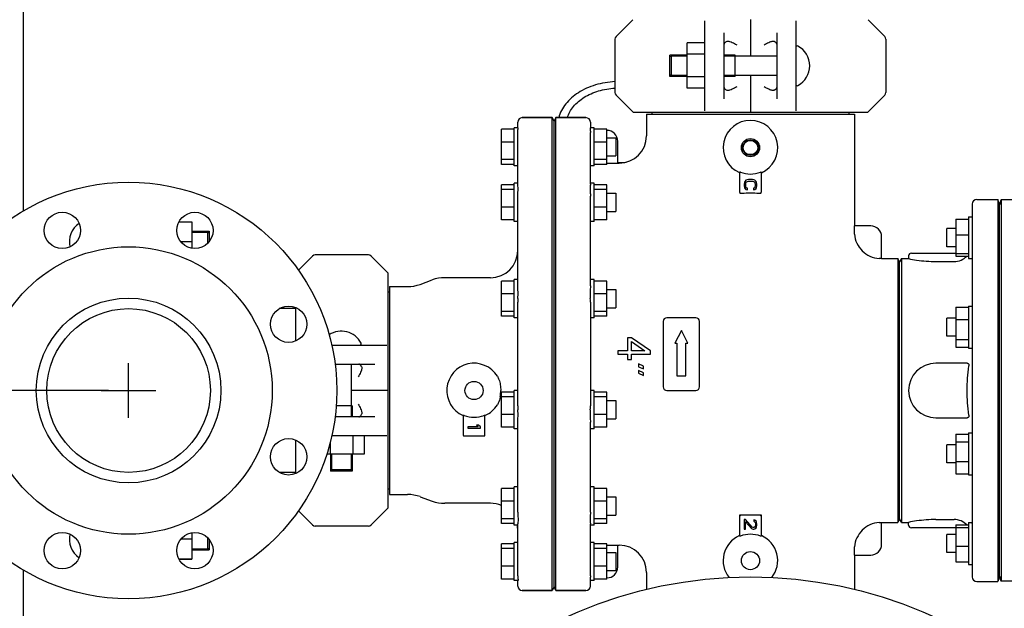
# Model space of a CAD drawing. Units: millimetres. Extents: x 28563 to 47348, y -1735 to 3547.
# Drawn here: x 34274 to 34815, y 1590 to 1913 of the extents above; entities that cross this region are included whole.
import ezdxf

# ---------------------------------------------------------------- set-up
doc = ezdxf.new("R2010")
doc.units = ezdxf.units.MM
doc.layers.add('COTAS', color=7, linetype='Continuous')
doc.styles.add('ARIAL', font='arial.ttf')
doc.dimstyles.new('Diseño_PlanosFabricacion', dxfattribs={"dimscale": 1.1, "dimtxt": 45, "dimasz": 45, "dimexe": 10, "dimexo": 10, "dimgap": 10, "dimtad": 0, "dimtih": 1, "dimtoh": 1, "dimdec": 0, "dimzin": 1, "dimdsep": 46, "dimtxsty": 'ARIAL', "dimcen": 15, "dimadec": 0, "dimazin": 0, "dimtp": 0.05, "dimtm": 0.05, "dimtfac": 1, "dimtdec": 0, "dimtofl": 0, "dimtmove": 0, "dimatfit": 3, "dimfxl": 0, "dimtolj": 1, "dimarcsym": 0})

# ---------------------------------------------------------------- blocks, each defined once
blk = doc.blocks.new('*D4')
at = {"layer": 'COTAS', "color": 0, "lineweight": -2, "transparency": 16777216}
for p, q in [((34322.41, 1709.5), (33809.03, 1709.5)), ((33820.03, 1660), (33820.03, 1433.95)), ((33820.03, 1023), (33820.03, 1278.95)), ((34306.91, 973.5), (33809.03, 973.5))]:
    blk.add_line(p, q, dxfattribs=at)
at = {"layer": 'COTAS', "color": 0, "transparency": 16777216}
for points in [[(33811.78, 1660), (33828.28, 1660), (33820.03, 1709.5)], [(33811.78, 1023), (33828.28, 1023), (33820.03, 973.5)]]:
    blk.add_solid(points, dxfattribs=at)
at = {"layer": 'Defpoints', "color": 0, "transparency": 16777216}
for p in [(34333.41, 1709.5), (33820.03, 973.5), (34317.91, 973.5)]:
    blk.add_point(p, dxfattribs=at)
at = {"layer": 'COTAS', "color": 0, "transparency": 16777216, "insert": (33820.03, 1356.45), "char_height": 49.5, "attachment_point": 5, "style": 'ARIAL'}
blk.add_mtext('\\A1; [29.0"]\\P736 mm\\P', dxfattribs=at)
blk = doc.blocks.new('*D6')
at = {"layer": 'COTAS', "color": 0, "lineweight": -2, "transparency": 16777216}
for p, q in [((34686.41, 2436.5), (35370.69, 2436.5)), ((35359.69, 2387), (35359.69, 1752.35)), ((35359.69, 1023), (35359.69, 1597.5)), ((35043.91, 973.5), (35370.69, 973.5))]:
    blk.add_line(p, q, dxfattribs=at)
at = {"layer": 'COTAS', "color": 0, "transparency": 16777216}
for points in [[(35351.44, 2387), (35367.94, 2387), (35359.69, 2436.5)], [(35351.44, 1023), (35367.94, 1023), (35359.69, 973.5)]]:
    blk.add_solid(points, dxfattribs=at)
at = {"layer": 'Defpoints', "color": 0, "transparency": 16777216}
for p in [(34675.41, 2436.5), (35032.91, 973.5), (35359.69, 973.5)]:
    blk.add_point(p, dxfattribs=at)
at = {"layer": 'COTAS', "color": 0, "transparency": 16777216, "insert": (35359.69, 1674.92), "char_height": 49.5, "attachment_point": 5, "style": 'ARIAL'}
blk.add_mtext('\\A1; [57.6"]\\P1463 mm\\P', dxfattribs=at)

msp = doc.modelspace()

# ---------------------------------------------------------------- linework, layer by layer
for p, q in [((34275.41, 1968.6), (34275.41, 1808.21)), ((34610.77, 1913.35), (34601.5, 1904.09)), ((34650.41, 1863.23), (34650.41, 1912.77)), ((34675.41, 1913.5), (34675.41, 1893.37)), ((34700.41, 1912.77), (34700.41, 1863.23)), ((34740.06, 1913.35), (34749.33, 1904.09)), ((34660.91, 1869.8), (34660.91, 1906.2)), ((34689.91, 1906.2), (34689.91, 1869.8)), ((34600.91, 1902.67), (34600.91, 1873.33)), ((34650.41, 1900.72), (34640.56, 1900.72)), ((34640.56, 1875.72), (34640.56, 1900.72)), ((34749.91, 1902.67), (34749.91, 1873.33)), ((34640.56, 1893.9), (34631.01, 1893.9)), ((34631.01, 1882.1), (34631.01, 1893.9)), ((34632.01, 1893.37), (34631.01, 1892.87)), ((34640.56, 1893.37), (34632.01, 1893.37)), ((34632.01, 1882.62), (34632.01, 1893.37)), ((34650.41, 1894.47), (34640.56, 1894.47)), ((34667.01, 1893.9), (34660.91, 1893.9)), ((34689.91, 1893.37), (34660.91, 1893.37)), ((34667.01, 1882.1), (34667.01, 1893.9)), ((34632.01, 1882.62), (34631.01, 1883.12)), ((34640.56, 1882.1), (34631.01, 1882.1)), ((34640.56, 1882.62), (34632.01, 1882.62)), ((34650.41, 1881.97), (34640.56, 1881.97)), ((34689.91, 1882.62), (34660.91, 1882.62)), ((34667.01, 1882.1), (34660.91, 1882.1)), ((34675.41, 1882.62), (34675.41, 1862.5)), ((34650.41, 1875.72), (34640.56, 1875.72)), ((34601.5, 1871.91), (34610.77, 1862.65)), ((34749.33, 1871.91), (34740.06, 1862.65)), ((34566.41, 1859.5), (34549.91, 1859.5)), ((34549.91, 1859.5), (34566.41, 1859.5)), ((34567.41, 1857.5), (34566.41, 1859.5)), ((34566.41, 1599.5), (34566.41, 1859.5)), ((34568.41, 1859.5), (34567.41, 1857.5)), ((34567.41, 1601.5), (34567.41, 1857.5)), ((34568.41, 1599.5), (34568.41, 1859.5)), ((34584.91, 1859.5), (34568.41, 1859.5)), ((34568.41, 1859.5), (34584.91, 1859.5)), ((34611.12, 1862.5), (34739.71, 1862.5)), ((34618.26, 1861.5), (34732.56, 1861.5)), ((34618.26, 1861.5), (34618.26, 1849.5)), ((34621.26, 1862.5), (34621.26, 1861.5)), ((34729.56, 1862.5), (34729.56, 1861.5)), ((34732.56, 1861.5), (34732.56, 1800)), ((34545.41, 1853.14), (34538.41, 1853.14)), ((34538.41, 1833.82), (34538.41, 1853.14)), ((34545.41, 1832.98), (34545.41, 1853.98)), ((34547.51, 1853.98), (34545.41, 1853.98)), ((34547.41, 1853.98), (34547.41, 1857)), ((34589.41, 1853.98), (34587.32, 1853.98)), ((34587.41, 1857), (34587.41, 1853.98)), ((34589.41, 1832.98), (34589.41, 1853.98)), ((34596.41, 1853.14), (34589.41, 1853.14)), ((34596.41, 1833.82), (34596.41, 1853.14)), ((34547.41, 1822.88), (34547.41, 1851.38)), ((34587.41, 1822.88), (34587.41, 1851.38)), ((34596.41, 1848.48), (34601.41, 1848.48)), ((34601.41, 1848.48), (34601.41, 1838.48)), ((34676.66, 1846.8), (34674.16, 1846.8)), ((34545.41, 1846.07), (34538.41, 1846.07)), ((34596.41, 1846.07), (34589.41, 1846.07)), ((34602.41, 1834.5), (34602.41, 1846.5)), ((34545.41, 1836.41), (34538.41, 1836.41)), ((34596.41, 1836.41), (34589.41, 1836.41)), ((34596.41, 1838.48), (34601.41, 1838.48)), ((34676.66, 1839.2), (34674.16, 1839.2)), ((34545.41, 1833.82), (34538.41, 1833.82)), ((34547.41, 1832.98), (34545.41, 1832.98)), ((34589.41, 1832.98), (34587.41, 1832.98)), ((34596.41, 1833.82), (34589.41, 1833.82)), ((34596.41, 1834.5), (34603.26, 1834.5)), ((34602.41, 1834.5), (34603.26, 1834.5)), ((34669.41, 1829.48), (34669.41, 1818.79)), ((34672.95, 1825.06), (34672.36, 1824.48)), ((34673.55, 1825.35), (34672.95, 1825.06)), ((34674.3, 1825.5), (34673.55, 1825.35)), ((34676.53, 1825.5), (34674.3, 1825.5)), ((34677.27, 1825.35), (34676.53, 1825.5)), ((34677.87, 1825.06), (34677.27, 1825.35)), ((34678.47, 1824.48), (34677.87, 1825.06)), ((34681.41, 1818.79), (34681.41, 1829.48)), ((34545.41, 1822.6), (34538.41, 1822.6)), ((34538.41, 1803.28), (34538.41, 1822.6)), ((34545.41, 1820.01), (34538.41, 1820.01)), ((34547.41, 1823.44), (34545.41, 1823.44)), ((34545.41, 1802.44), (34545.41, 1823.44)), ((34589.41, 1823.44), (34587.41, 1823.44)), ((34589.41, 1802.44), (34589.41, 1823.44)), ((34596.41, 1822.6), (34589.41, 1822.6)), ((34596.41, 1820.01), (34589.41, 1820.01)), ((34596.41, 1803.28), (34596.41, 1822.6)), ((34672.06, 1823.9), (34671.91, 1823.17)), ((34671.91, 1823.17), (34671.91, 1821.85)), ((34671.91, 1821.85), (34672.06, 1821.12)), ((34672.36, 1824.48), (34672.06, 1823.9)), ((34672.06, 1821.12), (34672.36, 1820.54)), ((34672.36, 1820.54), (34672.95, 1819.96)), ((34672.81, 1823.17), (34672.95, 1823.75)), ((34672.81, 1821.85), (34672.81, 1823.17)), ((34672.95, 1821.27), (34672.81, 1821.85)), ((34672.95, 1823.75), (34673.25, 1824.19)), ((34673.25, 1820.83), (34672.95, 1821.27)), ((34672.95, 1819.96), (34673.7, 1819.81)), ((34673.25, 1824.19), (34673.7, 1824.48)), ((34673.7, 1820.69), (34673.25, 1820.83)), ((34673.7, 1824.48), (34674.3, 1824.62)), ((34673.7, 1819.81), (34673.7, 1820.69)), ((34674.3, 1824.62), (34676.53, 1824.62)), ((34676.53, 1824.62), (34677.12, 1824.48)), ((34677.12, 1824.48), (34677.57, 1824.19)), ((34677.57, 1820.83), (34677.12, 1820.69)), ((34677.12, 1820.69), (34677.12, 1819.81)), ((34677.12, 1819.81), (34677.87, 1819.96)), ((34677.57, 1824.19), (34677.87, 1823.75)), ((34677.87, 1821.27), (34677.57, 1820.83)), ((34677.87, 1823.75), (34678.02, 1823.17)), ((34678.02, 1821.85), (34677.87, 1821.27)), ((34677.87, 1819.96), (34678.47, 1820.54)), ((34678.02, 1823.17), (34678.02, 1821.85)), ((34678.76, 1823.9), (34678.47, 1824.48)), ((34678.47, 1820.54), (34678.76, 1821.12)), ((34678.91, 1823.17), (34678.76, 1823.9)), ((34678.76, 1821.12), (34678.91, 1821.85)), ((34678.91, 1821.85), (34678.91, 1823.17)), ((34547.41, 1766.97), (34547.41, 1816.31)), ((34587.41, 1766.96), (34587.41, 1816.31)), ((34596.41, 1817.94), (34601.41, 1817.94)), ((34601.41, 1817.94), (34601.41, 1807.94)), ((34669.91, 1818), (34670.76, 1818)), ((34680.06, 1818), (34680.91, 1818)), ((34799.91, 1814.5), (34811.41, 1814.5)), ((34799.91, 1814.5), (34811.41, 1814.5)), ((34812.41, 1811.5), (34811.41, 1814.5)), ((34811.41, 1814.5), (34811.41, 1604.5)), ((34813.35, 1814.3), (34812.41, 1811.5)), ((34812.41, 1811.5), (34813.35, 1814.3)), ((34834.91, 1814.3), (34813.35, 1814.3)), ((34813.35, 1814.3), (34813.35, 1604.7)), ((34545.41, 1810.35), (34538.41, 1810.35)), ((34596.41, 1810.35), (34589.41, 1810.35)), ((34797.41, 1812), (34797.41, 1607)), ((34812.41, 1607.5), (34812.41, 1811.5)), ((34545.41, 1803.28), (34538.41, 1803.28)), ((34596.41, 1803.28), (34589.41, 1803.28)), ((34596.41, 1807.94), (34601.41, 1807.94)), ((34788.41, 1803.74), (34795.41, 1803.74)), ((34788.41, 1803.74), (34788.41, 1783.41)), ((34795.41, 1805.07), (34797.41, 1805.07)), ((34795.41, 1805.07), (34795.41, 1782.08)), ((34361.04, 1802.2), (34368.26, 1802.2)), ((34368.26, 1802.2), (34368.26, 1787.64)), ((34547.41, 1802.44), (34545.41, 1802.44)), ((34589.41, 1802.44), (34587.41, 1802.44)), ((34741.56, 1800), (34732.56, 1800)), ((34732.56, 1795.38), (34732.56, 1800)), ((34788.41, 1798.57), (34783.41, 1798.57)), ((34783.41, 1788.57), (34783.41, 1798.57)), ((34368.26, 1797.15), (34377.81, 1797.15)), ((34376.81, 1796.62), (34368.26, 1796.62)), ((34368.26, 1796.62), (34376.81, 1796.62)), ((34376.81, 1796.62), (34377.81, 1796.12)), ((34376.81, 1796.62), (34376.81, 1790.31)), ((34377.81, 1797.15), (34377.81, 1791.44)), ((34747.56, 1782), (34747.56, 1794)), ((34788.41, 1795.01), (34795.41, 1795.01)), ((34361.96, 1791.37), (34368.26, 1791.37)), ((34788.41, 1788.57), (34783.41, 1788.57)), ((34434.57, 1783.41), (34426.83, 1775.67)), ((34465.33, 1784), (34435.98, 1784)), ((34476.01, 1774.15), (34466.74, 1783.41)), ((34747.56, 1782), (34746.11, 1782)), ((34747.56, 1782), (34756.41, 1782)), ((34757.41, 1780), (34756.41, 1782)), ((34756.41, 1782), (34756.41, 1637)), ((34758.41, 1782), (34757.41, 1780)), ((34758.41, 1782), (34762.41, 1782)), ((34758.41, 1782), (34758.41, 1637)), ((34762.41, 1783.5), (34762.41, 1782)), ((34763.91, 1785), (34788.41, 1785)), ((34788.41, 1784.85), (34795.41, 1784.85)), ((34788.41, 1783.41), (34795.41, 1783.41)), ((34795.41, 1782.07), (34797.21, 1782.07)), ((34757.41, 1639), (34757.41, 1780)), ((34777.41, 1780.43), (34787.41, 1780.43)), ((34476.15, 1645.21), (34476.15, 1773.79)), ((34532.41, 1771.5), (34507.26, 1771.5)), ((34476.91, 1766.65), (34486.89, 1766.65)), ((34476.91, 1766.65), (34486.89, 1766.65)), ((34476.91, 1766.65), (34476.91, 1652.35)), ((34493.73, 1767.86), (34500.42, 1770.29)), ((34545.41, 1769.7), (34538.41, 1769.7)), ((34538.41, 1750.38), (34538.41, 1769.7)), ((34547.41, 1770.54), (34545.41, 1770.54)), ((34545.41, 1749.54), (34545.41, 1770.54)), ((34589.41, 1770.54), (34587.41, 1770.54)), ((34589.41, 1749.54), (34589.41, 1770.54)), ((34596.41, 1769.7), (34589.41, 1769.7)), ((34596.41, 1750.38), (34596.41, 1769.7)), ((34476.91, 1763.65), (34476.15, 1763.65)), ((34545.41, 1762.63), (34538.41, 1762.63)), ((34596.41, 1762.63), (34589.41, 1762.63)), ((34596.41, 1765.04), (34601.41, 1765.04)), ((34601.41, 1765.04), (34601.41, 1755.04)), ((34425.15, 1754.5), (34416.23, 1754.5)), ((34425.15, 1755.22), (34425.15, 1736.68)), ((34547.41, 1701.01), (34547.41, 1757.99)), ((34587.41, 1757.99), (34587.41, 1701.01)), ((34596.41, 1755.04), (34601.41, 1755.04)), ((34788.41, 1755.23), (34795.41, 1755.23)), ((34788.41, 1755.23), (34788.41, 1733.42)), ((34795.41, 1755.82), (34797.41, 1755.82)), ((34795.41, 1755.82), (34795.41, 1732.82)), ((34545.41, 1752.97), (34538.41, 1752.97)), ((34545.41, 1750.38), (34538.41, 1750.38)), ((34547.41, 1749.54), (34545.41, 1749.54)), ((34589.41, 1749.54), (34587.41, 1749.54)), ((34596.41, 1752.97), (34589.41, 1752.97)), ((34596.41, 1750.38), (34589.41, 1750.38)), ((34645.41, 1749.5), (34629.41, 1749.5)), ((34788.41, 1749.32), (34783.41, 1749.32)), ((34783.41, 1739.32), (34783.41, 1749.32)), ((34627.41, 1747.5), (34627.41, 1711.5)), ((34647.41, 1711.5), (34647.41, 1747.5)), ((34788.41, 1748.53), (34795.41, 1748.53)), ((34610.07, 1738.5), (34607.77, 1738.5)), ((34607.77, 1738.5), (34607.77, 1731.3)), ((34620.41, 1731.3), (34610.07, 1738.5)), ((34637.41, 1742.5), (34633.91, 1735.5)), ((34640.91, 1735.5), (34637.41, 1742.5)), ((34788.41, 1739.32), (34783.41, 1739.32)), ((34445.13, 1734.5), (34475.42, 1734.5)), ((34610.07, 1736.4), (34617.35, 1731.3)), ((34610.07, 1731.3), (34610.07, 1736.4)), ((34633.91, 1735.5), (34634.91, 1735.5)), ((34634.91, 1735.5), (34634.91, 1717.5)), ((34639.91, 1735.5), (34640.91, 1735.5)), ((34639.91, 1717.5), (34639.91, 1735.5)), ((34788.41, 1737.63), (34795.41, 1737.63)), ((34788.41, 1733.42), (34795.41, 1733.42)), ((34795.41, 1732.82), (34797.41, 1732.82)), ((34607.77, 1731.3), (34602.41, 1731.3)), ((34602.41, 1731.3), (34602.41, 1729.5)), ((34602.41, 1729.5), (34607.77, 1729.5)), ((34607.77, 1729.5), (34607.77, 1726.5)), ((34617.35, 1731.3), (34610.07, 1731.3)), ((34610.07, 1729.5), (34620.41, 1729.5)), ((34610.07, 1726.5), (34610.07, 1729.5)), ((34620.41, 1729.5), (34620.41, 1731.3)), ((34446.99, 1724), (34468.85, 1724)), ((34455.79, 1724), (34455.79, 1695)), ((34607.77, 1726.5), (34610.07, 1726.5)), ((34616.58, 1722.9), (34613.9, 1724.1)), ((34613.9, 1724.1), (34613.9, 1722.6)), ((34613.9, 1722.6), (34616.58, 1721.4)), ((34616.58, 1721.4), (34616.58, 1722.9)), ((34794.56, 1724.5), (34777.41, 1724.5)), ((34616.58, 1719.3), (34613.9, 1720.5)), ((34613.9, 1720.5), (34613.9, 1719)), ((34613.9, 1719), (34616.58, 1717.8)), ((34616.58, 1717.8), (34616.58, 1719.3)), ((34634.91, 1717.5), (34639.91, 1717.5)), ((34476.15, 1709.5), (34455.79, 1709.5)), ((34545.41, 1708.62), (34538.41, 1708.62)), ((34538.41, 1689.3), (34538.41, 1708.62)), ((34545.41, 1706.03), (34538.41, 1706.03)), ((34547.41, 1709.46), (34545.41, 1709.46)), ((34545.41, 1688.46), (34545.41, 1709.46)), ((34589.41, 1709.46), (34587.41, 1709.46)), ((34589.41, 1688.46), (34589.41, 1709.46)), ((34596.41, 1708.62), (34589.41, 1708.62)), ((34596.41, 1706.03), (34589.41, 1706.03)), ((34596.41, 1689.3), (34596.41, 1708.62)), ((34629.41, 1709.5), (34645.41, 1709.5)), ((34456.31, 1701.1), (34447.58, 1701.1)), ((34456.31, 1701.1), (34456.31, 1695)), ((34596.41, 1703.96), (34601.41, 1703.96)), ((34601.41, 1703.96), (34601.41, 1693.96)), ((34468.85, 1695), (34446.99, 1695)), ((34517.41, 1695.82), (34517.41, 1685)), ((34529.41, 1685), (34529.41, 1695.82)), ((34545.41, 1696.37), (34538.41, 1696.37)), ((34596.41, 1696.37), (34589.41, 1696.37)), ((34525.72, 1689.62), (34519.91, 1689.62)), ((34519.91, 1689.62), (34519.91, 1688.75)), ((34525.87, 1690.5), (34524.68, 1690.5)), ((34524.68, 1690.5), (34525.72, 1689.62)), ((34526.91, 1689.62), (34525.87, 1690.5)), ((34526.91, 1688.75), (34526.91, 1689.62)), ((34547.41, 1642.69), (34547.41, 1692.03)), ((34587.41, 1642.69), (34587.41, 1692.04)), ((34596.41, 1693.96), (34601.41, 1693.96)), ((34777.41, 1694.5), (34794.56, 1694.5)), ((34475.42, 1684.5), (34445.13, 1684.5)), ((34456.88, 1674.65), (34456.88, 1684.5)), ((34463.13, 1674.65), (34463.13, 1684.5)), ((34517.91, 1684.5), (34528.91, 1684.5)), ((34519.91, 1688.75), (34526.91, 1688.75)), ((34545.41, 1689.3), (34538.41, 1689.3)), ((34547.41, 1688.46), (34545.41, 1688.46)), ((34589.41, 1688.46), (34587.41, 1688.46)), ((34596.41, 1689.3), (34589.41, 1689.3)), ((34788.41, 1685.58), (34795.41, 1685.58)), ((34788.41, 1685.58), (34788.41, 1663.77)), ((34795.41, 1686.18), (34797.41, 1686.18)), ((34795.41, 1686.17), (34795.41, 1663.18)), ((34425.15, 1682.08), (34425.15, 1663.78)), ((34444.38, 1674.65), (34444.38, 1681.29)), ((34788.41, 1679.68), (34783.41, 1679.68)), ((34783.41, 1669.68), (34783.41, 1679.68)), ((34788.41, 1681.37), (34795.41, 1681.37)), ((34442.45, 1674.65), (34463.13, 1674.65)), ((34444.51, 1674.65), (34444.51, 1665.1)), ((34445.04, 1674.65), (34445.04, 1666.1)), ((34455.79, 1674.65), (34455.79, 1666.1)), ((34456.31, 1674.65), (34456.31, 1665.1)), ((34788.41, 1669.68), (34783.41, 1669.68)), ((34788.41, 1670.47), (34795.41, 1670.47)), ((34425.15, 1664.5), (34416.23, 1664.5)), ((34456.31, 1665.1), (34444.51, 1665.1)), ((34445.04, 1666.1), (34455.79, 1666.1)), ((34445.04, 1666.1), (34445.54, 1665.1)), ((34455.79, 1666.1), (34455.29, 1665.1)), ((34788.41, 1663.77), (34795.41, 1663.77)), ((34795.41, 1663.18), (34797.41, 1663.18)), ((34476.91, 1655.35), (34476.15, 1655.35)), ((34476.91, 1652.35), (34486.89, 1652.35)), ((34545.41, 1655.72), (34538.41, 1655.72)), ((34538.41, 1636.4), (34538.41, 1655.72)), ((34547.41, 1656.56), (34545.41, 1656.56)), ((34545.41, 1635.56), (34545.41, 1656.56)), ((34589.41, 1656.56), (34587.41, 1656.56)), ((34589.41, 1635.56), (34589.41, 1656.56)), ((34596.41, 1655.72), (34589.41, 1655.72)), ((34596.41, 1636.4), (34596.41, 1655.72)), ((34493.73, 1651.14), (34500.42, 1648.71)), ((34532.41, 1647.5), (34507.26, 1647.5)), ((34545.41, 1648.65), (34538.41, 1648.65)), ((34596.41, 1648.65), (34589.41, 1648.65)), ((34596.41, 1651.06), (34601.41, 1651.06)), ((34601.41, 1651.06), (34601.41, 1641.06)), ((34434.57, 1635.59), (34426.83, 1643.33)), ((34476.01, 1644.85), (34466.74, 1635.59)), ((34596.41, 1641.06), (34601.41, 1641.06)), ((34681.41, 1641), (34669.41, 1641)), ((34669.41, 1641), (34669.41, 1629.52)), ((34669.41, 1641), (34669.91, 1640.5)), ((34681.41, 1641), (34680.91, 1640.5)), ((34681.41, 1629.52), (34681.41, 1641)), ((34545.41, 1638.99), (34538.41, 1638.99)), ((34545.41, 1636.4), (34538.41, 1636.4)), ((34547.41, 1635.56), (34545.41, 1635.56)), ((34547.41, 1607.62), (34547.41, 1636.12)), ((34587.41, 1607.62), (34587.41, 1636.12)), ((34589.41, 1635.56), (34587.41, 1635.56)), ((34596.41, 1638.99), (34589.41, 1638.99)), ((34596.41, 1636.4), (34589.41, 1636.4)), ((34672.66, 1638.5), (34671.91, 1638.5)), ((34671.91, 1638.5), (34671.91, 1633.25)), ((34676.38, 1634.42), (34672.66, 1638.5)), ((34672.66, 1637.33), (34675.93, 1633.69)), ((34672.66, 1633.25), (34672.66, 1637.33)), ((34677.87, 1638.21), (34677.27, 1638.35)), ((34677.27, 1638.35), (34677.27, 1637.62)), ((34677.27, 1637.62), (34677.72, 1637.33)), ((34677.72, 1637.33), (34678.02, 1636.9)), ((34678.47, 1637.62), (34677.87, 1638.21)), ((34678.02, 1636.9), (34678.17, 1636.17)), ((34678.17, 1635.58), (34678.02, 1634.85)), ((34678.17, 1636.17), (34678.17, 1635.58)), ((34678.76, 1637.04), (34678.47, 1637.62)), ((34678.91, 1636.02), (34678.76, 1637.04)), ((34678.76, 1634.56), (34678.91, 1635.44)), ((34678.91, 1635.44), (34678.91, 1636.02)), ((34746.11, 1637), (34747.56, 1637)), ((34747.56, 1637), (34756.41, 1637)), ((34747.56, 1625), (34747.56, 1637)), ((34757.41, 1639), (34756.41, 1637)), ((34758.41, 1637), (34757.41, 1639)), ((34758.41, 1637), (34762.41, 1637)), ((34762.41, 1635.5), (34762.41, 1637)), ((34777.41, 1638.57), (34787.41, 1638.57)), ((34788.41, 1635.59), (34795.41, 1635.59)), ((34788.41, 1635.59), (34788.41, 1615.26)), ((34795.41, 1636.93), (34797.21, 1636.93)), ((34795.41, 1636.93), (34795.41, 1613.93)), ((34368.26, 1631.36), (34368.26, 1616.8)), ((34465.33, 1635), (34435.98, 1635)), ((34671.91, 1633.25), (34672.66, 1633.25)), ((34675.93, 1633.69), (34676.38, 1633.4)), ((34676.98, 1634.12), (34676.38, 1634.42)), ((34676.38, 1633.4), (34676.98, 1633.25)), ((34677.27, 1634.12), (34676.98, 1634.12)), ((34676.98, 1633.25), (34677.27, 1633.25)), ((34677.72, 1634.42), (34677.27, 1634.12)), ((34677.27, 1633.25), (34677.87, 1633.4)), ((34678.02, 1634.85), (34677.72, 1634.42)), ((34677.87, 1633.4), (34678.47, 1633.98)), ((34678.47, 1633.98), (34678.76, 1634.56)), ((34788.41, 1634), (34763.91, 1634)), ((34788.41, 1630.43), (34783.41, 1630.43)), ((34783.41, 1620.43), (34783.41, 1630.43)), ((34788.41, 1634.15), (34795.41, 1634.15)), ((34362.17, 1627.87), (34368.26, 1627.87)), ((34376.81, 1628.69), (34376.81, 1622.37)), ((34377.81, 1627.56), (34377.81, 1621.85)), ((34545.41, 1625.18), (34538.41, 1625.18)), ((34538.41, 1605.86), (34538.41, 1625.18)), ((34547.41, 1626.02), (34545.41, 1626.02)), ((34545.41, 1605.02), (34545.41, 1626.02)), ((34589.41, 1626.02), (34587.41, 1626.02)), ((34589.41, 1605.02), (34589.41, 1626.02)), ((34596.41, 1625.18), (34589.41, 1625.18)), ((34596.41, 1605.86), (34596.41, 1625.18)), ((34376.81, 1622.37), (34368.26, 1622.37)), ((34368.26, 1622.37), (34376.81, 1622.37)), ((34368.26, 1621.85), (34377.81, 1621.85)), ((34376.81, 1622.37), (34377.81, 1622.87)), ((34545.41, 1622.59), (34538.41, 1622.59)), ((34596.41, 1622.59), (34589.41, 1622.59)), ((34596.41, 1624.5), (34603.26, 1624.5)), ((34596.41, 1620.52), (34601.41, 1620.52)), ((34601.41, 1620.52), (34601.41, 1610.52)), ((34602.41, 1624.5), (34603.26, 1624.5)), ((34602.41, 1612.5), (34602.41, 1624.5)), ((34732.56, 1619), (34732.56, 1623.62)), ((34788.41, 1620.43), (34783.41, 1620.43)), ((34788.41, 1623.99), (34795.41, 1623.99)), ((34360.91, 1617.05), (34368.26, 1617.05)), ((34361.04, 1616.8), (34368.26, 1616.8)), ((34732.56, 1619), (34741.56, 1619)), ((34732.56, 1619), (34732.56, 1600.14)), ((34788.41, 1615.26), (34795.41, 1615.26)), ((34795.41, 1613.93), (34797.41, 1613.93)), ((34275.41, 1610.79), (34275.41, 1113.5)), ((34545.41, 1612.93), (34538.41, 1612.93)), ((34596.41, 1612.93), (34589.41, 1612.93)), ((34596.41, 1610.52), (34601.41, 1610.52)), ((34618.26, 1609.5), (34618.26, 1600.14)), ((34545.41, 1605.86), (34538.41, 1605.86)), ((34547.5, 1605.02), (34545.41, 1605.02)), ((34547.41, 1602), (34547.41, 1605.02)), ((34589.41, 1605.02), (34587.32, 1605.02)), ((34587.41, 1602), (34587.41, 1605.02)), ((34596.41, 1605.86), (34589.41, 1605.86)), ((34799.91, 1604.5), (34811.41, 1604.5)), ((34799.91, 1604.5), (34811.41, 1604.5)), ((34812.41, 1607.5), (34811.41, 1604.5)), ((34813.35, 1604.7), (34812.41, 1607.5)), ((34812.41, 1607.5), (34813.35, 1604.7)), ((34834.91, 1604.7), (34813.35, 1604.7)), ((34566.41, 1599.5), (34549.91, 1599.5)), ((34549.91, 1599.5), (34566.41, 1599.5)), ((34567.41, 1601.5), (34566.41, 1599.5)), ((34568.41, 1599.5), (34567.41, 1601.5)), ((34584.91, 1599.5), (34568.41, 1599.5)), ((34568.41, 1599.5), (34584.91, 1599.5))]:
    msp.add_line(p, q)
for centre, radius in [((34675.41, 1843), 5), ((34675.41, 1843), 4.25), ((34675.41, 1843), 4), ((34333.41, 1709.5), 114.5), ((34296.96, 1797.5), 10), ((34369.86, 1797.5), 10), ((34333.41, 1709.5), 79), ((34333.41, 1709.5), 50.77), ((34333.41, 1709.5), 45), ((34421.41, 1745.95), 10), ((34523.41, 1709.5), 5), ((34421.41, 1673.05), 10), ((34296.96, 1621.5), 10), ((34369.86, 1621.5), 10), ((34675.41, 1616), 5), ((34675.41, 1363.5), 243.5)]:
    msp.add_circle(centre, radius)
for centre, radius, start, end in [((34602.91, 1902.67), 2, 135, 180), ((34747.91, 1902.67), 2, 0, 45), ((34701.16, 1898.19), 0.75, 61.8076, 173.4342), ((34695.7, 1888), 12.31, 298.1924, 61.8076), ((34701.16, 1877.81), 0.75, 186.5658, 298.1924), ((34602.91, 1873.33), 2, 180, 225), ((34747.91, 1873.33), 2, 315, 0), ((34549.91, 1857), 2.5, 90, 180), ((34584.91, 1857), 2.5, 0, 90), ((34611.12, 1863), 0.5, 225, 270.0001), ((34675.41, 1843), 15, 293.5782, 246.0433), ((34739.71, 1863), 0.5, 269.9999, 315), ((34596.41, 1846.5), 6, 0, 90), ((34603.26, 1849.5), 15, 270, 0), ((34603.26, 1876.44), 41.63, 268.8294, 269.9997), ((34603.26, 1876.43), 41.62, 270.0001, 275.1698), ((34669.64, 1828.91), 0.728, 67.7527, 74.9405), ((34675.41, 1843), 14.5, 247.709, 292.291), ((34799.91, 1812), 2.5, 90, 180), ((34313.12, 1791.25), 12.31, 124.4308, 193.3006), ((34741.56, 1794), 6, 0, 90), ((34435.98, 1782), 2, 90, 135), ((34465.33, 1782), 2, 45, 90), ((34532.41, 1786.5), 15, 270, 0), ((34763.91, 1783.5), 1.5, 90, 180), ((34475.65, 1773.79), 0.5, 359.9999, 45), ((34507.26, 1751.5), 20, 90, 110), ((34486.89, 1786.65), 20, 270, 290), ((34629.41, 1747.5), 2, 90, 180), ((34645.41, 1747.5), 2, 0, 90), ((34450.41, 1729.79), 12.31, 28.1924, 122.9507), ((34460.6, 1735.25), 0.75, 270, 28.1924), ((34523.41, 1709.5), 15, 31.3931, 246.4218), ((34777.41, 1709.5), 15, 90, 270), ((34629.41, 1711.5), 2, 180, 270), ((34645.41, 1711.5), 2, 270, 0), ((34520.39, 1709.11), 17.67, 350.3079, 352.122), ((34518.95, 1709.3), 19.12, 352.1271, 354.9467), ((34517.5, 1709.43), 20.57, 354.9455, 357.5861), ((34516.01, 1709.49), 22.07, 357.5847, 0.0669), ((34523.41, 1709.5), 15, 293.5782, 328.6069), ((34523.41, 1709.5), 14.73, 248.0785, 291.9215), ((34517.91, 1685), 0.5, 180, 270), ((34528.91, 1685), 0.5, 270, 0), ((34486.89, 1632.35), 20, 70, 90), ((34507.26, 1667.5), 20, 250, 270), ((34532.41, 1632.5), 15, 66.4031, 90), ((34475.65, 1645.21), 0.5, 315, 0.0001), ((34435.98, 1637), 2, 225, 270), ((34465.33, 1637), 2, 270, 315), ((34532.41, 1632.5), 15, 0, 11.7873), ((34763.91, 1635.5), 1.5, 180, 270), ((34313.12, 1627.75), 12.31, 166.6994, 235.5692), ((34675.41, 1616), 14.5, 67.709, 112.291), ((34675.41, 1616), 15, 113.9567, 218.3674), ((34681.19, 1630.09), 0.728, 247.7527, 254.9405), ((34675.41, 1616), 15, 321.6123, 66.4218), ((34741.56, 1625), 6, 270, 0), ((34603.26, 1609.5), 15, 0, 90), ((34596.41, 1612.5), 6, 270, 0), ((34799.91, 1607), 2.5, 180, 270), ((34549.91, 1602), 2.5, 180, 270), ((34584.91, 1602), 2.5, 270, 0)]:
    msp.add_arc(centre, radius, start, end)
for centre, major_axis, start_param, end_param in [((34667.91, 1899.86), (7, 0), 2.47722, 3.141593), ((34682.91, 1899.86), (7, 0), 0, 0.664373), ((34667.91, 1876.14), (7, 0), -3.141593, -2.47722), ((34682.91, 1876.14), (7, 0), -0.664373, 0), ((34460.01, 1717), (0, 7), -0.664373, 0), ((34460.01, 1702), (0, 7), -3.141593, -2.47722)]:
    msp.add_ellipse(centre, major_axis=major_axis, ratio=0.36397, start_param=start_param, end_param=end_param)
for points, knots in [([(34662.4, 1901.43), (34662.45, 1901.45), (34662.64, 1901.53), (34662.86, 1901.55), (34663.01, 1901.55)], [0, 0, 0, 0, 0.242546, 1, 1, 1, 1]), ([(34663.01, 1901.55), (34663.2, 1901.55), (34663.58, 1901.5), (34664.37, 1901.28), (34665.4, 1900.85), (34666.64, 1900.23), (34667.49, 1899.78), (34667.91, 1899.55)], [0, 0, 0, 0, 0.102847, 0.215466, 0.462489, 0.727367, 1, 1, 1, 1]), ([(34682.91, 1899.55), (34683.34, 1899.78), (34684.18, 1900.23), (34685.43, 1900.85), (34686.45, 1901.28), (34687.25, 1901.5), (34687.63, 1901.55), (34687.81, 1901.55)], [0, 0, 0, 0, 0.272637, 0.537515, 0.784535, 0.897154, 1, 1, 1, 1]), ([(34687.81, 1901.55), (34687.87, 1901.55), (34688.07, 1901.54), (34688.28, 1901.49), (34688.42, 1901.43)], [0, 0, 0, 0, 0.260642, 1, 1, 1, 1]), ([(34600.91, 1879.3), (34597.27, 1879.12), (34591.88, 1878.22), (34585.23, 1875.76), (34580.77, 1873.38), (34576.91, 1870.5), (34573.74, 1867.19), (34571.36, 1863.51), (34570.35, 1860.84), (34570.01, 1859.5)], [0, 0, 0, 0, 0.279651, 0.414233, 0.543366, 0.666285, 0.782854, 0.893654, 1, 1, 1, 1]), ([(34574.71, 1859.5), (34575.05, 1860.59), (34575.98, 1862.77), (34578.05, 1865.75), (34580.75, 1868.45), (34584.02, 1870.81), (34587.77, 1872.77), (34593.35, 1874.81), (34597.86, 1875.57), (34600.91, 1875.74)], [0, 0, 0, 0, 0.105088, 0.215278, 0.331724, 0.454827, 0.584301, 0.719299, 1, 1, 1, 1]), ([(34663.01, 1874.45), (34662.96, 1874.45), (34662.75, 1874.46), (34662.54, 1874.5), (34662.4, 1874.57)], [0, 0, 0, 0, 0.260641, 1, 1, 1, 1]), ([(34667.91, 1876.45), (34667.49, 1876.22), (34666.64, 1875.77), (34665.4, 1875.15), (34664.37, 1874.72), (34663.58, 1874.5), (34663.2, 1874.45), (34663.01, 1874.45)], [0, 0, 0, 0, 0.272637, 0.537515, 0.784535, 0.897154, 1, 1, 1, 1]), ([(34687.81, 1874.45), (34687.63, 1874.45), (34687.25, 1874.5), (34686.45, 1874.72), (34685.43, 1875.15), (34684.18, 1875.77), (34683.34, 1876.22), (34682.91, 1876.45)], [0, 0, 0, 0, 0.102847, 0.215466, 0.462489, 0.727367, 1, 1, 1, 1]), ([(34688.42, 1874.57), (34688.38, 1874.55), (34688.18, 1874.47), (34687.97, 1874.45), (34687.81, 1874.45)], [0, 0, 0, 0, 0.242545, 1, 1, 1, 1]), ([(34547.41, 1851.37), (34547.41, 1851.74), (34547.46, 1852.27), (34547.55, 1852.91), (34547.6, 1853.28), (34547.63, 1853.57), (34547.61, 1853.79), (34547.59, 1853.92), (34547.53, 1853.98), (34547.5, 1853.98)], [0, 0, 0, 0, 0.420038, 0.590734, 0.732104, 0.84266, 0.922162, 0.972617, 1, 1, 1, 1]), ([(34587.32, 1853.98), (34587.3, 1853.98), (34587.24, 1853.92), (34587.21, 1853.79), (34587.2, 1853.57), (34587.23, 1853.28), (34587.27, 1852.91), (34587.37, 1852.27), (34587.41, 1851.74), (34587.41, 1851.37)], [0, 0, 0, 0, 0.027383, 0.077838, 0.157339, 0.267896, 0.409266, 0.579962, 1, 1, 1, 1]), ([(34669.41, 1829.48), (34669.41, 1829.54), (34669.51, 1829.62), (34669.67, 1829.64), (34669.77, 1829.63), (34669.83, 1829.61)], [0, 0, 0, 0, 0.357105, 0.643786, 1, 1, 1, 1]), ([(34680.91, 1829.58), (34680.97, 1829.61), (34681.09, 1829.64), (34681.26, 1829.63), (34681.38, 1829.58), (34681.41, 1829.51), (34681.41, 1829.48)], [0, 0, 0, 0, 0.346335, 0.636545, 0.846209, 1, 1, 1, 1]), ([(34547.41, 1816.31), (34547.41, 1817.03), (34547.52, 1818.38), (34547.66, 1820.23), (34547.57, 1821.56), (34547.45, 1822.39), (34547.41, 1822.73), (34547.41, 1822.88)], [0, 0, 0, 0, 0.330033, 0.616102, 0.843249, 0.93136, 1, 1, 1, 1]), ([(34587.41, 1822.88), (34587.41, 1822.73), (34587.37, 1822.39), (34587.25, 1821.56), (34587.16, 1820.23), (34587.3, 1818.38), (34587.41, 1817.03), (34587.41, 1816.31)], [0, 0, 0, 0, 0.06864, 0.156751, 0.383898, 0.669967, 1, 1, 1, 1]), ([(34669.41, 1818.79), (34669.41, 1818.7), (34669.42, 1818.53), (34669.49, 1818.27), (34669.62, 1818.02), (34669.82, 1817.93), (34669.91, 1817.94)], [0, 0, 0, 0, 0.245863, 0.489835, 0.73732, 1, 1, 1, 1]), ([(34680.91, 1817.94), (34681.01, 1817.93), (34681.2, 1818.02), (34681.33, 1818.27), (34681.4, 1818.53), (34681.41, 1818.7), (34681.41, 1818.79)], [0, 0, 0, 0, 0.262673, 0.510159, 0.754134, 1, 1, 1, 1]), ([(34732.56, 1795.38), (34732.74, 1793.68), (34733.68, 1790.31), (34736.72, 1786.05), (34741.02, 1783.06), (34744.4, 1782.16), (34746.11, 1782)], [0, 0, 0, 0, 0.250006, 0.499999, 0.749992, 1, 1, 1, 1]), ([(34762.41, 1782), (34763.87, 1781.7), (34768.83, 1780.82), (34773.87, 1780.43), (34777.41, 1780.43)], [0, 0, 0, 0, 0.295563, 1, 1, 1, 1]), ([(34787.41, 1780.43), (34788.71, 1780.43), (34791.35, 1780.96), (34793.56, 1782.48), (34794.47, 1783.41)], [0, 0, 0, 0, 0.49994, 1, 1, 1, 1]), ([(34797.41, 1782.6), (34797.41, 1782.52), (34797.4, 1782.38), (34797.36, 1782.2), (34797.27, 1782.07), (34797.21, 1782.07)], [0, 0, 0, 0, 0.388003, 0.676242, 1, 1, 1, 1]), ([(34547.5, 1760.04), (34547.55, 1760.67), (34547.63, 1761.9), (34547.62, 1763.7), (34547.5, 1765.38), (34547.41, 1766.46), (34547.41, 1766.97)], [0, 0, 0, 0, 0.271486, 0.534163, 0.779827, 1, 1, 1, 1]), ([(34587.41, 1766.97), (34587.41, 1766.46), (34587.33, 1765.38), (34587.2, 1763.7), (34587.2, 1761.9), (34587.28, 1760.67), (34587.32, 1760.04)], [0, 0, 0, 0, 0.220173, 0.465837, 0.728514, 1, 1, 1, 1]), ([(34547.5, 1760.04), (34547.47, 1759.53), (34547.42, 1758.84), (34547.41, 1758.16), (34547.41, 1757.99)], [0, 0, 0, 0, 0.752159, 1, 1, 1, 1]), ([(34587.41, 1757.99), (34587.41, 1758.16), (34587.4, 1758.84), (34587.35, 1759.53), (34587.32, 1760.04)], [0, 0, 0, 0, 0.247841, 1, 1, 1, 1]), ([(34461.58, 1722.51), (34461.61, 1722.46), (34461.68, 1722.27), (34461.7, 1722.06), (34461.7, 1721.9)], [0, 0, 0, 0, 0.242546, 1, 1, 1, 1]), ([(34795.56, 1696), (34795.28, 1698.24), (34794.76, 1702.73), (34794.45, 1709.5), (34794.76, 1716.27), (34795.28, 1720.76), (34795.56, 1723)], [0, 0, 0, 0, 0.250018, 0.5, 0.749982, 1, 1, 1, 1]), ([(34794.56, 1724.5), (34794.7, 1724.5), (34795.01, 1724.45), (34795.39, 1724.14), (34795.58, 1723.61), (34795.58, 1723.21), (34795.56, 1723)], [0, 0, 0, 0, 0.212151, 0.427985, 0.689103, 1, 1, 1, 1]), ([(34461.7, 1721.9), (34461.7, 1721.72), (34461.66, 1721.33), (34461.44, 1720.54), (34461.01, 1719.51), (34460.38, 1718.27), (34459.93, 1717.43), (34459.7, 1717)], [0, 0, 0, 0, 0.102847, 0.215466, 0.462489, 0.727367, 1, 1, 1, 1]), ([(34536.22, 1717.31), (34536.56, 1716.74), (34537.3, 1715.22), (34537.94, 1712.58), (34538.07, 1710.54), (34538.08, 1709.52)], [0, 0, 0, 0, 0.246623, 0.621121, 1, 1, 1, 1]), ([(34537.8, 1706.13), (34537.74, 1705.74), (34537.42, 1704.19), (34536.83, 1702.69), (34536.22, 1701.69)], [0, 0, 0, 0, 0.252921, 1, 1, 1, 1]), ([(34459.7, 1702), (34459.93, 1701.57), (34460.38, 1700.73), (34461.01, 1699.48), (34461.44, 1698.46), (34461.66, 1697.67), (34461.7, 1697.28), (34461.7, 1697.1)], [0, 0, 0, 0, 0.272637, 0.537515, 0.784535, 0.897154, 1, 1, 1, 1]), ([(34547.41, 1701.01), (34547.41, 1700.84), (34547.42, 1700.16), (34547.47, 1699.47), (34547.5, 1698.96)], [0, 0, 0, 0, 0.247841, 1, 1, 1, 1]), ([(34587.32, 1698.96), (34587.35, 1699.47), (34587.4, 1700.16), (34587.41, 1700.84), (34587.41, 1701.01)], [0, 0, 0, 0, 0.752159, 1, 1, 1, 1]), ([(34461.7, 1697.1), (34461.7, 1697.05), (34461.7, 1696.84), (34461.65, 1696.63), (34461.58, 1696.49)], [0, 0, 0, 0, 0.260642, 1, 1, 1, 1]), ([(34517.41, 1695.82), (34517.41, 1695.88), (34517.58, 1695.91), (34517.73, 1695.89), (34517.85, 1695.86), (34517.91, 1695.83)], [0, 0, 0, 0, 0.313684, 0.628521, 1, 1, 1, 1]), ([(34528.91, 1695.83), (34528.97, 1695.86), (34529.09, 1695.89), (34529.25, 1695.91), (34529.41, 1695.88), (34529.41, 1695.82)], [0, 0, 0, 0, 0.371593, 0.686469, 1, 1, 1, 1]), ([(34547.41, 1692.03), (34547.41, 1692.54), (34547.5, 1693.62), (34547.62, 1695.3), (34547.63, 1697.1), (34547.55, 1698.33), (34547.5, 1698.96)], [0, 0, 0, 0, 0.220173, 0.465836, 0.728514, 1, 1, 1, 1]), ([(34587.32, 1698.96), (34587.28, 1698.33), (34587.2, 1697.1), (34587.2, 1695.3), (34587.33, 1693.62), (34587.41, 1692.54), (34587.41, 1692.03)], [0, 0, 0, 0, 0.271487, 0.534164, 0.779827, 1, 1, 1, 1]), ([(34795.56, 1696), (34795.58, 1695.79), (34795.58, 1695.39), (34795.39, 1694.86), (34795.01, 1694.55), (34794.7, 1694.5), (34794.56, 1694.5)], [0, 0, 0, 0, 0.311109, 0.572227, 0.787907, 1, 1, 1, 1]), ([(34547.41, 1642.69), (34547.41, 1642.32), (34547.47, 1640.97), (34547.62, 1639.62), (34547.62, 1638.64)], [0, 0, 0, 0, 0.275011, 1, 1, 1, 1]), ([(34587.41, 1642.69), (34587.41, 1641.97), (34587.3, 1640.62), (34587.16, 1638.77), (34587.25, 1637.44), (34587.37, 1636.61), (34587.41, 1636.27), (34587.41, 1636.12)], [0, 0, 0, 0, 0.330033, 0.616103, 0.843249, 0.93136, 1, 1, 1, 1]), ([(34547.62, 1638.64), (34547.62, 1638.14), (34547.57, 1637.45), (34547.45, 1636.61), (34547.41, 1636.27), (34547.41, 1636.12)], [0, 0, 0, 0, 0.591743, 0.821038, 1, 1, 1, 1]), ([(34746.11, 1637), (34744.4, 1636.84), (34741.02, 1635.94), (34736.72, 1632.95), (34733.68, 1628.69), (34732.74, 1625.32), (34732.56, 1623.62)], [0, 0, 0, 0, 0.250008, 0.500002, 0.749994, 1, 1, 1, 1]), ([(34777.41, 1638.57), (34773.87, 1638.57), (34768.83, 1638.18), (34763.87, 1637.3), (34762.41, 1637)], [0, 0, 0, 0, 0.704439, 1, 1, 1, 1]), ([(34794.47, 1635.59), (34793.56, 1636.52), (34791.35, 1638.04), (34788.71, 1638.57), (34787.41, 1638.57)], [0, 0, 0, 0, 0.50006, 1, 1, 1, 1]), ([(34797.41, 1636.4), (34797.41, 1636.48), (34797.4, 1636.62), (34797.36, 1636.8), (34797.27, 1636.93), (34797.21, 1636.93)], [0, 0, 0, 0, 0.386971, 0.675009, 1, 1, 1, 1]), ([(34669.91, 1629.42), (34669.85, 1629.39), (34669.73, 1629.36), (34669.57, 1629.37), (34669.45, 1629.42), (34669.41, 1629.49), (34669.41, 1629.52)], [0, 0, 0, 0, 0.346335, 0.636545, 0.846209, 1, 1, 1, 1]), ([(34681.41, 1629.52), (34681.41, 1629.46), (34681.31, 1629.38), (34681.16, 1629.36), (34681.05, 1629.37), (34681, 1629.39)], [0, 0, 0, 0, 0.357105, 0.643786, 1, 1, 1, 1]), ([(34547.41, 1607.63), (34547.41, 1607.17), (34547.48, 1606.54), (34547.59, 1605.8), (34547.62, 1605.5), (34547.62, 1605.38)], [0, 0, 0, 0, 0.60708, 0.832592, 1, 1, 1, 1]), ([(34547.62, 1605.38), (34547.62, 1605.29), (34547.63, 1605.17), (34547.54, 1605.02), (34547.5, 1605.02)], [0, 0, 0, 0, 0.69035, 1, 1, 1, 1]), ([(34587.41, 1607.63), (34587.41, 1607.26), (34587.37, 1606.73), (34587.27, 1606.09), (34587.23, 1605.72), (34587.2, 1605.43), (34587.21, 1605.21), (34587.24, 1605.08), (34587.3, 1605.02), (34587.32, 1605.02)], [0, 0, 0, 0, 0.420038, 0.590734, 0.732104, 0.84266, 0.922162, 0.972617, 1, 1, 1, 1])]:
    msp.add_open_spline(points, degree=3, knots=knots)
for points in [[(34670.76, 1818), (34672.31, 1818.11), (34673.86, 1818.17), (34675.41, 1818.17)], [(34675.41, 1818.17), (34676.96, 1818.17), (34678.51, 1818.11), (34680.06, 1818)]]:
    msp.add_open_spline(points, degree=3)
at = {"layer": 'COTAS', "color": 7}
for p, q in [((34333.41, 1694.5), (34333.41, 1724.5)), ((34318.41, 1709.5), (34348.41, 1709.5))]:
    msp.add_line(p, q, dxfattribs=at)

# ---------------------------------------------------------------- dimensions: what is measured, and where the dimension line sits
at = {"layer": 'COTAS'}
for base, p1, p2, picture, middle in [((35359.69, 973.5), (34675.41, 2436.5), (35032.91, 973.5), '*D6', (35359.69, 1674.92)), ((33820.03, 973.5), (34333.41, 1709.5), (34317.91, 973.5), '*D4', (33820.03, 1356.45))]:
    dim = msp.add_linear_dim(base=base, p1=p1, p2=p2, angle=90, text='[]\\P<>', dimstyle='Diseño_PlanosFabricacion', override={"dimpost": ' mm\\X'}, dxfattribs=at)
    dim.commit()
    dim.dimension.update_dxf_attribs({"geometry": picture, "text_midpoint": middle, "dimtype": 160})

doc.saveas('drawing.dxf')
